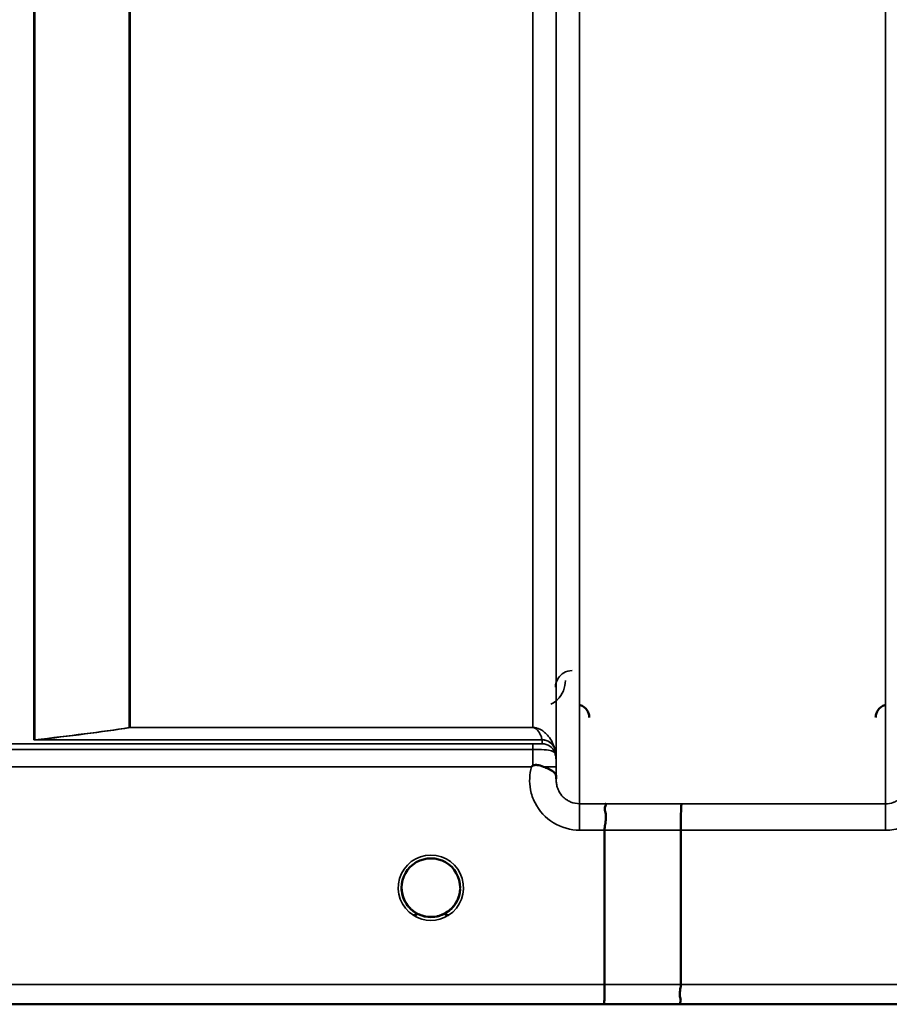
# Model space of a CAD drawing. Units: millimetres. Extents: x 0 to 9900, y 0 to 7000.
# Drawn here: x 2798 to 2928, y 4134 to 4282 of the extents above; entities that cross this region are included whole.
import ezdxf

# ---------------------------------------------------------------- set-up
doc = ezdxf.new("R2010")
doc.units = ezdxf.units.MM
doc.header["$LTSCALE"] = 33.333333
doc.layers.add('Visible (ISO)', color=7, linetype='Continuous', lineweight=50)
doc.layers.add('Visible Narrow (ISO)', color=7, linetype='Continuous', lineweight=35)

# ---------------------------------------------------------------- blocks, each defined once
blk = doc.blocks.new('8')
at = {"layer": 'Visible (ISO)'}
for p, q in [((2885.6, 4136.85), (2885.6, 4159.98)), ((2897.05, 4159.98), (2897.05, 4136.84)), ((2855.15, 4151.39), (2855.15, 4151.38)), ((2855.15, 4151.37), (2855.15, 4151.36)), ((2863.95, 4151.38), (2863.95, 4151.38)), ((2719.39, 4133.86), (3156.04, 4133.86))]:
    blk.add_line(p, q, dxfattribs=at)
for start, end in [(237.6114, 237.6215), (237.6123, 237.6225), (302.3876, 302.3887), (302.3866, 302.3878)]:
    blk.add_arc((2859.55, 4151.36), 4.9, start, end, dxfattribs=at)
for centre, major_axis, ratio, start_param, end_param in [((2859.55, 4151.36), (4.4, 0), 0.999999, 0, 3.141593), ((2859.55, 4151.42), (0, 4.4), 0.999953, 1.575461, 1.577393), ((2859.55, 4151.36), (0, 4.4), 0.999871, 1.567796, 1.570796), ((2859.55, 4151.36), (0, -4.4), 0.999871, 4.712389, 5.172586), ((2859.55, 4151.36), (0, -4.4), 0.999871, 1.031127, 1.341144), ((2859.55, 4151.36), (4.31, -0.87), 0.999981, 4.712389, 5.109345), ((2859.55, 4151.36), (-4.31, -0.87), 0.999979, 1.173834, 1.570796)]:
    blk.add_ellipse(centre, major_axis=major_axis, ratio=ratio, start_param=start_param, end_param=end_param, dxfattribs=at)
for points, knots in [([(2883.32, 4176.89), (2883.32, 4176.89), (2883.32, 4176.9), (2883.32, 4177.12), (2883.28, 4177.33), (2883.15, 4177.68), (2883.06, 4177.89), (2882.76, 4178.28), (2882.59, 4178.43), (2882.22, 4178.67), (2882.02, 4178.76), (2881.81, 4178.81)], [-0.3343161, -0.3343161, -0.3343161, -0.3343161, -0.3331542, -0.3331542, -0.214672, -0.214672, -0.1323258, -0.1323258, -0.0653174, -0.0653174, 0, 0, 0, 0]), ([(2927.79, 4178.81), (2927.59, 4178.76), (2927.39, 4178.67), (2927.01, 4178.43), (2926.85, 4178.28), (2926.54, 4177.89), (2926.45, 4177.68), (2926.32, 4177.33), (2926.29, 4177.12), (2926.28, 4176.9), (2926.28, 4176.89), (2926.28, 4176.89)], [-0.1886063, -0.1886063, -0.1886063, -0.1886063, -0.1516284, -0.1516284, -0.1136932, -0.1136932, -0.0670751, -0.0670751, 0, 0, 0.0006578, 0.0006578, 0.0006578, 0.0006578]), ([(2874.63, 4169.5), (2874.63, 4169.5), (2874.63, 4169.5), (2874.63, 4169.5), (2874.63, 4169.5), (2874.63, 4169.5), (2874.63, 4169.5), (2874.63, 4169.5), (2874.63, 4169.5), (2874.63, 4169.5), (2874.63, 4169.5), (2874.63, 4169.5), (2874.63, 4169.5), (2874.63, 4169.5), (2874.63, 4169.5), (2874.63, 4169.5), (2874.63, 4169.5), (2874.63, 4169.5), (2874.63, 4169.5), (2874.63, 4169.5), (2874.64, 4169.5), (2874.64, 4169.5), (2874.64, 4169.5), (2874.64, 4169.5), (2874.64, 4169.5), (2874.65, 4169.51), (2874.65, 4169.51), (2874.67, 4169.53), (2874.68, 4169.53), (2874.7, 4169.55), (2874.72, 4169.57), (2874.77, 4169.61), (2874.8, 4169.64), (2874.84, 4169.66)], [-0.02633841, -0.02633841, -0.02633841, -0.02633841, -0.02633462, -0.02633462, -0.02630836, -0.02630836, -0.02629501, -0.02629501, -0.02628604, -0.02628604, -0.02627779, -0.02627779, -0.02626869, -0.02626869, -0.0262527, -0.0262527, -0.0261425, -0.0261425, -0.02609595, -0.02609595, -0.02599366, -0.02599366, -0.0257701, -0.0257701, -0.0253263, -0.0253263, -0.02300463, -0.02300463, -0.0197617, -0.0197617, -0.01314457, -0.01314457, -0.00000688, -0.00000688, -0.00000688, -0.00000688]), ([(2874.84, 4169.66), (2874.87, 4169.68), (2874.9, 4169.7), (2874.96, 4169.72), (2874.99, 4169.73), (2875.15, 4169.77), (2875.32, 4169.78), (2875.79, 4169.73), (2876.11, 4169.64), (2876.43, 4169.51)], [0.0000952, 0.0000952, 0.0000952, 0.0000952, 0.0103786, 0.0103786, 0.019553, 0.019553, 0.0602587, 0.0602587, 0.1188575, 0.1188575, 0.1188575, 0.1188575]), ([(2876.43, 4169.51), (2876.7, 4169.4), (2876.94, 4169.3), (2877.17, 4169.19), (2877.31, 4169.12), (2877.44, 4169.06), (2877.56, 4168.99), (2877.82, 4168.84), (2878.01, 4168.7), (2878.14, 4168.55), (2878.21, 4168.47), (2878.26, 4168.38), (2878.29, 4168.29), (2878.34, 4168.18), (2878.35, 4168.06), (2878.35, 4167.93)], [0.0000936, 0.0000936, 0.0000936, 0.0000936, 0.0947714, 0.0947714, 0.0947714, 0.155503, 0.155503, 0.155503, 0.2901517, 0.2901517, 0.2901517, 0.3644975, 0.3644975, 0.3644975, 0.4502464, 0.4502464, 0.4502464, 0.4502464]), ([(2885.69, 4163.95), (2885.69, 4163.95), (2885.69, 4163.95), (2885.76, 4163.94), (2885.8, 4163.93), (2885.83, 4163.88), (2885.83, 4163.84), (2885.78, 4163.71), (2885.71, 4163.58), (2885.63, 4163.28), (2885.61, 4163.1), (2885.73, 4162.61), (2885.83, 4162.26), (2885.79, 4161.4), (2885.74, 4161.12), (2885.65, 4160.57), (2885.6, 4160.27), (2885.6, 4159.98)], [-1.372285, -1.372285, -1.372285, -1.372285, -1.360955, -1.360955, -1.164838, -1.164838, -0.975438, -0.975438, -0.599631, -0.599631, -0.305484, -0.305484, -0.16102, -0.16102, -0.085891, -0.085891, -0.000005, -0.000005, -0.000005, -0.000005]), ([(2897.14, 4163.94), (2897.14, 4163.94), (2897.14, 4163.94), (2897.13, 4163.93), (2897.12, 4163.83), (2897.1, 4163.49), (2897.09, 4163.29), (2897.08, 4162.97), (2897.08, 4162.88), (2897.07, 4162.41), (2897.06, 4161.97), (2897.05, 4161.01), (2897.05, 4160.5), (2897.05, 4159.98)], [-0.0015257, -0.0015257, -0.0015257, -0.0015257, 0, 0, 0.1507538, 0.1507538, 0.2646793, 0.2646793, 0.3070388, 0.3070388, 0.4632846, 0.4632846, 0.6195094, 0.6195094, 0.6195094, 0.6195094]), ([(2856.22, 4148.5), (2856.13, 4148.6), (2856.05, 4148.71), (2855.97, 4148.82), (2855.83, 4149.02), (2855.71, 4149.23), (2855.61, 4149.44), (2855.54, 4149.57), (2855.49, 4149.7), (2855.44, 4149.83), (2855.39, 4149.95), (2855.35, 4150.07), (2855.32, 4150.19), (2855.28, 4150.34), (2855.24, 4150.49), (2855.22, 4150.64), (2855.17, 4150.93), (2855.16, 4151.15), (2855.15, 4151.28), (2855.15, 4151.32), (2855.15, 4151.36), (2855.15, 4151.37), (2855.15, 4151.37), (2855.15, 4151.38), (2855.15, 4151.38)], [-0.03422951, -0.03422951, -0.03422951, -0.03422951, -0.03058943, -0.03058943, -0.03058943, -0.02410083, -0.02410083, -0.02410083, -0.02016157, -0.02016157, -0.02016157, -0.01662839, -0.01662839, -0.01662839, -0.01230362, -0.01230362, -0.01230362, -0.00392133, -0.00392133, -0.00392133, -0.00077016, -0.00077016, -0.00077016, -0.00025863, -0.00025863, -0.00025863, -0.00025863]), ([(2855.15, 4151.38), (2855.15, 4151.38), (2855.15, 4151.36), (2855.15, 4151.36), (2855.15, 4151.36), (2855.15, 4151.35), (2855.15, 4151.35), (2855.15, 4151.3), (2855.15, 4151.16), (2855.17, 4150.97)], [-0.17611867, -0.17611867, -0.17611867, -0.17611867, -0.17384574, -0.17384574, -0.17384574, -0.17362883, -0.17362883, -0.17362883, -0.15531096, -0.15531096, -0.15531096, -0.15531096]), ([(2856.92, 4147.83), (2856.88, 4147.87), (2856.79, 4147.93), (2856.68, 4148.03), (2856.51, 4148.18), (2856.35, 4148.34), (2856.2, 4148.51), (2856.11, 4148.62), (2856.03, 4148.73), (2855.95, 4148.85), (2855.9, 4148.93), (2855.84, 4149.01), (2855.79, 4149.09), (2855.75, 4149.17), (2855.7, 4149.25), (2855.66, 4149.33), (2855.61, 4149.44), (2855.56, 4149.54), (2855.51, 4149.65), (2855.43, 4149.84), (2855.36, 4150.04), (2855.31, 4150.24), (2855.18, 4150.71), (2855.16, 4151.08), (2855.15, 4151.23), (2855.15, 4151.29), (2855.15, 4151.34), (2855.15, 4151.36), (2855.15, 4151.37), (2855.15, 4151.37), (2855.15, 4151.37)], [-0.0429815, -0.0429815, -0.0429815, -0.0429815, -0.0397537, -0.0397537, -0.0397537, -0.03445891, -0.03445891, -0.03445891, -0.03110352, -0.03110352, -0.03110352, -0.02874323, -0.02874323, -0.02874323, -0.02648632, -0.02648632, -0.02648632, -0.02356943, -0.02356943, -0.02356943, -0.01830782, -0.01830782, -0.01830782, -0.00588188, -0.00588188, -0.00588188, -0.00094307, -0.00094307, -0.00094307, 0, 0, 0, 0]), ([(2856.66, 4148.05), (2856.36, 4148.31), (2856.09, 4148.61), (2855.62, 4149.34), (2855.42, 4149.77), (2855.2, 4150.59), (2855.15, 4150.98), (2855.15, 4151.36)], [5.4304874, 5.4304874, 5.4304874, 5.4304874, 5.7015927, 5.7015927, 6.0215927, 6.0215927, 6.2831853, 6.2831853, 6.2831853, 6.2831853]), ([(2860.5, 4147.06), (2860.52, 4147.07), (2860.55, 4147.07), (2860.57, 4147.08), (2860.91, 4147.16), (2861.37, 4147.32), (2861.86, 4147.62), (2862.16, 4147.81), (2862.44, 4148.03), (2862.68, 4148.27), (2862.84, 4148.44), (2862.99, 4148.63), (2863.13, 4148.82), (2863.27, 4149.02), (2863.39, 4149.23), (2863.5, 4149.44), (2863.56, 4149.57), (2863.62, 4149.7), (2863.66, 4149.83), (2863.71, 4149.95), (2863.75, 4150.07), (2863.78, 4150.19), (2863.82, 4150.34), (2863.86, 4150.49), (2863.88, 4150.64), (2863.93, 4150.88), (2863.94, 4151.08), (2863.95, 4151.21)], [-0.06279952, -0.06279952, -0.06279952, -0.06279952, -0.06164053, -0.06164053, -0.06164053, -0.04618853, -0.04618853, -0.04618853, -0.03686875, -0.03686875, -0.03686875, -0.03058917, -0.03058917, -0.03058917, -0.02410061, -0.02410061, -0.02410061, -0.02016136, -0.02016136, -0.02016136, -0.0166282, -0.0166282, -0.0166282, -0.01230344, -0.01230344, -0.01230344, -0.00516177, -0.00516177, -0.00516177, -0.00516177]), ([(2863.95, 4151.19), (2863.94, 4151.07), (2863.93, 4150.94), (2863.91, 4150.82), (2863.87, 4150.53), (2863.81, 4150.24), (2863.71, 4149.95), (2863.66, 4149.8), (2863.6, 4149.65), (2863.53, 4149.51), (2863.49, 4149.42), (2863.44, 4149.33), (2863.39, 4149.24), (2863.35, 4149.16), (2863.31, 4149.09), (2863.26, 4149.02), (2863.21, 4148.93), (2863.15, 4148.84), (2863.09, 4148.76), (2862.99, 4148.62), (2862.88, 4148.49), (2862.77, 4148.37), (2862.5, 4148.08), (2862.26, 4147.9), (2862.18, 4147.83)], [-0.1357512, -0.1357512, -0.1357512, -0.1357512, -0.1231663, -0.1231663, -0.1231663, -0.0940251, -0.0940251, -0.0940251, -0.0785502, -0.0785502, -0.0785502, -0.0687718, -0.0687718, -0.0687718, -0.060798, -0.060798, -0.060798, -0.0509756, -0.0509756, -0.0509756, -0.0358307, -0.0358307, -0.0358307, 0, 0, 0, 0]), ([(2855.47, 4149.74), (2855.49, 4149.68), (2855.52, 4149.62), (2855.54, 4149.57), (2855.62, 4149.39), (2855.71, 4149.22), (2855.82, 4149.05), (2855.82, 4149.04), (2855.83, 4149.02), (2855.84, 4149.01)], [-0.12029988, -0.12029988, -0.12029988, -0.12029988, -0.11513877, -0.11513877, -0.11513877, -0.09970076, -0.09970076, -0.09970076, -0.09856558, -0.09856558, -0.09856558, -0.09856558]), ([(2863.85, 4150.42), (2863.82, 4150.27), (2863.78, 4150.12), (2863.58, 4149.53), (2863.36, 4149.11), (2862.89, 4148.48), (2862.68, 4148.25), (2862.45, 4148.05)], [3.3576265, 3.3576265, 3.3576265, 3.3576265, 3.4615927, 3.4615927, 3.7815927, 3.7815927, 3.9942906, 3.9942906, 3.9942906, 3.9942906]), ([(2856.1, 4148.65), (2856.32, 4148.37), (2856.58, 4148.1), (2856.89, 4147.87), (2857.3, 4147.55), (2857.76, 4147.32), (2858.22, 4147.17), (2858.37, 4147.12), (2858.51, 4147.08), (2858.6, 4147.06)], [-0.08723152, -0.08723152, -0.08723152, -0.08723152, -0.06000603, -0.06000603, -0.06000603, -0.02262593, -0.02262593, -0.02262593, -0.00973619, -0.00973619, -0.00973619, -0.00973619]), ([(2863.05, 4148.71), (2862.82, 4148.4), (2862.54, 4148.12), (2862.22, 4147.87), (2861.8, 4147.55), (2861.35, 4147.32), (2860.89, 4147.17), (2860.73, 4147.12), (2860.59, 4147.09), (2860.5, 4147.07)], [-0.08907681, -0.08907681, -0.08907681, -0.08907681, -0.06000725, -0.06000725, -0.06000725, -0.02262654, -0.02262654, -0.02262654, -0.0097365, -0.0097365, -0.0097365, -0.0097365]), ([(2856.95, 4147.81), (2857.15, 4147.66), (2857.27, 4147.55), (2857.34, 4147.47), (2857.36, 4147.43), (2857.38, 4147.4), (2857.38, 4147.37), (2857.38, 4147.36), (2857.38, 4147.34), (2857.38, 4147.32), (2857.37, 4147.31), (2857.37, 4147.3), (2857.36, 4147.29), (2857.35, 4147.28), (2857.34, 4147.27), (2857.32, 4147.26), (2857.3, 4147.25), (2857.27, 4147.24), (2857.25, 4147.24), (2857.2, 4147.22), (2857.14, 4147.22), (2857.09, 4147.22), (2857.04, 4147.22), (2856.98, 4147.22), (2856.94, 4147.22), (2856.93, 4147.22), (2856.92, 4147.22), (2856.92, 4147.22)], [-0.008589362, -0.008589362, -0.008589362, -0.008589362, -0.006168365, -0.006168365, -0.006168365, -0.005220949, -0.005220949, -0.005220949, -0.004690479, -0.004690479, -0.004690479, -0.004305582, -0.004305582, -0.004305582, -0.003853253, -0.003853253, -0.003853253, -0.003171527, -0.003171527, -0.003171527, -0.00188128, -0.00188128, -0.00188128, -0.000489439, -0.000489439, -0.000489439, -0.000011415, -0.000011415, -0.000011415, -0.000011415]), ([(2858.6, 4147.07), (2858.58, 4147.07), (2858.55, 4147.08), (2858.53, 4147.08), (2858.33, 4147.13), (2858.09, 4147.2), (2857.83, 4147.32)], [-0.06280005, -0.06280005, -0.06280005, -0.06280005, -0.06164108, -0.06164108, -0.06164108, -0.05259369, -0.05259369, -0.05259369, -0.05259369]), ([(2860.94, 4147.19), (2860.9, 4147.17), (2860.85, 4147.16), (2860.36, 4147.01), (2859.89, 4146.95), (2859, 4146.97), (2858.58, 4147.05), (2858.17, 4147.18)], [4.3914676, 4.3914676, 4.3914676, 4.3914676, 4.4215927, 4.4215927, 4.7415927, 4.7415927, 5.0310676, 5.0310676, 5.0310676, 5.0310676]), ([(2858.6, 4147.07), (2858.62, 4147.06), (2858.63, 4147.06), (2858.64, 4147.06), (2858.66, 4147.05), (2858.67, 4147.05), (2858.68, 4147.05)], [-0.007950019, -0.007950019, -0.007950019, -0.007950019, -0.003783769, -0.003783769, -0.003783769, 0, 0, 0, 0]), ([(2860.5, 4147.06), (2860.49, 4147.06), (2860.47, 4147.06), (2860.46, 4147.05), (2860.45, 4147.05), (2860.43, 4147.05), (2860.42, 4147.05)], [-0.007949884, -0.007949884, -0.007949884, -0.007949884, -0.003784282, -0.003784282, -0.003784282, 0, 0, 0, 0]), ([(2862.19, 4147.22), (2862.19, 4147.22), (2862.19, 4147.22), (2862.18, 4147.22), (2862.18, 4147.22), (2862.17, 4147.22), (2862.13, 4147.22), (2862.05, 4147.22), (2862.02, 4147.22), (2861.94, 4147.22), (2861.89, 4147.23), (2861.82, 4147.25), (2861.8, 4147.26), (2861.76, 4147.28), (2861.75, 4147.29), (2861.73, 4147.31), (2861.73, 4147.32), (2861.72, 4147.35), (2861.72, 4147.36), (2861.73, 4147.41), (2861.75, 4147.45), (2861.83, 4147.55), (2861.93, 4147.64), (2862.15, 4147.81)], [-0.4109572, -0.4109572, -0.4109572, -0.4109572, -0.4095184, -0.4095184, -0.4032797, -0.4032797, -0.3480453, -0.3480453, -0.307588, -0.307588, -0.2489227, -0.2489227, -0.2172426, -0.2172426, -0.1955155, -0.1955155, -0.1754902, -0.1754902, -0.1487903, -0.1487903, -0.0971028, -0.0971028, -0.0051548, -0.0051548, -0.0051548, -0.0051548]), ([(2885.6, 4136.85), (2885.6, 4136.46), (2885.6, 4136.07), (2885.59, 4135.35), (2885.59, 4135.03), (2885.58, 4134.67), (2885.58, 4134.6), (2885.57, 4134.35), (2885.57, 4134.21), (2885.55, 4133.96), (2885.54, 4133.88), (2885.53, 4133.87)], [0, 0, 0, 0, 0.1171674, 0.1171674, 0.2343503, 0.2343503, 0.2676016, 0.2676016, 0.3515625, 0.3515625, 0.4683811, 0.4683811, 0.4683811, 0.4683811]), ([(2896.99, 4133.87), (2896.98, 4133.87), (2896.98, 4133.87), (2896.93, 4133.87), (2896.9, 4133.88), (2896.88, 4133.92), (2896.88, 4133.94), (2896.91, 4134.05), (2896.97, 4134.15), (2897.03, 4134.37), (2897.04, 4134.5), (2896.95, 4134.88), (2896.87, 4135.14), (2896.91, 4135.77), (2896.94, 4135.98), (2897.01, 4136.4), (2897.05, 4136.63), (2897.05, 4136.84)], [-0.002327, -0.002327, -0.002327, -0.002327, 0, 0, 0.0401319, 0.0401319, 0.0787548, 0.0787548, 0.1560255, 0.1560255, 0.2143352, 0.2143352, 0.245013, 0.245013, 0.2615665, 0.2615665, 0.2805821, 0.2805821, 0.2805821, 0.2805821])]:
    blk.add_open_spline(points, degree=3, knots=knots, dxfattribs=at)
for points in [[(2878.35, 4167.89), (2878.36, 4167.82), (2878.36, 4167.75), (2878.36, 4167.68)], [(2858.68, 4147.05), (2858.66, 4147.05), (2858.63, 4147.06), (2858.6, 4147.06)], [(2860.42, 4147.05), (2860.45, 4147.05), (2860.47, 4147.06), (2860.5, 4147.07)]]:
    blk.add_open_spline(points, degree=3, dxfattribs=at)
at = {"layer": 'Visible Narrow (ISO)'}
for p, q in [((2927.74, 4163.94), (2927.74, 5338.82)), ((2881.86, 5338.39), (2881.86, 4163.95)), ((2878.36, 4167.42), (2878.36, 5336.55)), ((2878.33, 5334.58), (2878.33, 4170.49)), ((2799.97, 4173.54), (2799.97, 5315.75)), ((2800.11, 5315.5), (2800.11, 4173.55)), ((2814.27, 4175.38), (2814.27, 5300.66)), ((2814.41, 5300.66), (2814.41, 4175.39)), ((2874.83, 4175.39), (2874.83, 5300.66)), ((2814.41, 4175.38), (2814.41, 4175.39)), ((2874.83, 4175.39), (2814.41, 4175.39)), ((2814.41, 4175.38), (2874.83, 4175.38)), ((2874.83, 4175.38), (2874.83, 4175.39)), ((2876.24, 4173.54), (2800.26, 4173.54)), ((2800.26, 4173.53), (2800.26, 4173.54)), ((2800.26, 4173.53), (2876.25, 4173.53)), ((2876.25, 4172.96), (2876.25, 4173.53)), ((2874.83, 4172.93), (2778.94, 4172.93)), ((2778.94, 4172.11), (2874.83, 4172.11)), ((2874.83, 4172.93), (2874.83, 4172.11)), ((2878.13, 4172.2), (2878.13, 4171.63)), ((2779.51, 4169.5), (2874.63, 4169.5)), ((2878.35, 4167.89), (2878.34, 4169.5)), ((2885.69, 4163.95), (2881.86, 4163.95)), ((2881.86, 4163.95), (2881.86, 4159.98)), ((2927.74, 4163.94), (2897.14, 4163.94)), ((2927.74, 4159.98), (2927.74, 4163.94)), ((2881.86, 4159.98), (2885.6, 4159.98)), ((2897.05, 4159.98), (2927.74, 4159.98)), ((2885.6, 4136.85), (2730.08, 4136.85)), ((3147.88, 4136.84), (2897.05, 4136.84)), ((2730.08, 4133.87), (2885.53, 4133.87)), ((2896.99, 4133.87), (3155.96, 4133.87))]:
    blk.add_line(p, q, dxfattribs=at)
for start, end in [(180, 228.856), (311.144, 347.6222), (251.7411, 288.3874), (254.2467, 286.9143)]:
    blk.add_arc((2859.55, 4151.36), 4.4, start, end, dxfattribs=at)
for centre, major_axis, ratio, start_param, end_param in [((2814.41, 4173.39), (-2, 0), 0.998044, 4.712389, 4.782202), ((2814.41, 4173.39), (-0.31, 1.98), 0.804297, 6.091768, 6.178049), ((2799.97, 4175.54), (2, 0), 0.999124, 4.712389, 4.782202), ((2876.24, 4171.56), (1.95, 0.45), 0.993258, 0.123144, 1.347769), ((2875.3, 4174.85), (0.95, -1.32), 0.024477, 0.033562, 0.121915), ((2876.25, 4171.53), (2, 0), 0.999139, 0.339837, 1.570796), ((2874.84, 4169.95), (0.01, -3.72), 0.000025, 4.096215, 4.791246), ((2876.25, 4170.96), (2, 0), 0.999874, 0.339837, 1.570796), ((2876.66, 4176.28), (1.47, -4.08), 0.008806, 0.023847, 0.132223), ((2874.83, 4170.46), (3.5, 0), 0.999874, 0.008727, 0.339837), ((2874.84, 4169.47), (3.5, 0.03), 0.008878, 0.000127, 1.097995), ((3318.69, 4953.86), (-18185.59, -7.03), 0.043439, 1.546967, 1.547597), ((3318.51, 4953.9), (-18185.59, -7.06), 0.043659, 1.546972, 1.547602), ((2859.55, 4151.35), (-4.9, 0), 0.999999, 2.138672, 7.286106), ((2859.55, 4151.36), (0, 4.4), 0.999871, 1.570796, 2.013575), ((2859.55, 4151.36), (4.4, 0), 0.999999, 3.141593, 4.070867), ((2859.55, 4151.36), (4.4, 0), 0.999999, 5.353911, 6.283185), ((2859.55, 4151.36), (0, 4.4), 0.999871, 4.188569, 4.480127), ((2859.55, 4151.35), (4.13, -2.64), 0.999983, 4.712389, 5.848034), ((2859.55, 4151.36), (-4.4, 0), 0.999961, 0.93555, 1.353191), ((2859.55, 4151.36), (4.4, 0), 0.999871, 4.40114, 4.513915), ((2859.55, 4151.36), (-3.55, -2.61), 0.999988, 1.154495, 1.570796), ((2859.55, 4151.36), (4.4, 0), 0.999871, 4.92977, 5.061543), ((3158.34, 4953.83), (-18712.38, -7.27), 0.043659, 1.556204, 1.556816), ((3158.21, 4953.86), (-18712.38, -7.29), 0.04382, 1.556207, 1.556819)]:
    blk.add_ellipse(centre, major_axis=major_axis, ratio=ratio, start_param=start_param, end_param=end_param, dxfattribs=at)
for points, knots in [([(2880.74, 4183.93), (2880.28, 4183.93), (2879.4, 4183.65), (2878.47, 4182.72), (2878.24, 4181.91), (2878.24, 4181.44)], [-0.1902121, -0.1902121, -0.1902121, -0.1902121, -0.1358658, -0.0815195, 0, 0, 0, 0]), ([(2877.55, 4178.87), (2877.61, 4178.91), (2877.96, 4179.1), (2879.25, 4180.09), (2879.73, 4181.42), (2879.74, 4182.44)], [0.3512593, 0.3512593, 0.3512593, 0.3512593, 0.3746386, 0.4830191, 0.9165408, 0.9165408, 0.9165408, 0.9165408]), ([(2878.12, 4172.24), (2878.03, 4172.56), (2877.78, 4173.2), (2877.3, 4173.96), (2876.76, 4174.55), (2876.32, 4174.91), (2875.86, 4175.16), (2875.54, 4175.28), (2875.3, 4175.34), (2875.11, 4175.37), (2874.94, 4175.39), (2874.83, 4175.39)], [2.259365, 2.259365, 2.259365, 2.259365, 2.726795, 3.194224, 3.427939, 3.661654, 3.778511, 3.83694, 3.866154, 3.880761, 3.895368, 3.895368, 3.895368, 3.895368]), ([(2874.83, 4175.38), (2874.88, 4175.38), (2874.95, 4175.37), (2875.03, 4175.35), (2875.13, 4175.31), (2875.27, 4175.24), (2875.47, 4175.08), (2875.66, 4174.86), (2875.89, 4174.51), (2876.09, 4174.07), (2876.2, 4173.72), (2876.24, 4173.54)], [-3.895368, -3.895368, -3.895368, -3.895368, -3.880761, -3.866154, -3.83694, -3.778511, -3.661654, -3.427939, -3.194224, -2.726795, -2.259365, -2.259365, -2.259365, -2.259365]), ([(2799.97, 4173.54), (2799.97, 4173.54), (2800.02, 4173.53), (2800.19, 4173.53), (2800.26, 4173.53)], [0, 0, 0, 0, 0.02606553, 0.04561467, 0.04561467, 0.04561467, 0.04561467]), ([(2800.26, 4173.54), (2800.21, 4173.54), (2800.09, 4173.54), (2800.09, 4173.55), (2800.11, 4173.55)], [-0.04561467, -0.04561467, -0.04561467, -0.04561467, -0.02606553, -0.00000004, -0.00000004, -0.00000004, -0.00000004]), ([(2876.25, 4172.96), (2876.25, 4172.95), (2876.21, 4172.95), (2876.02, 4172.94), (2875.61, 4172.93), (2875.09, 4172.93), (2874.83, 4172.93)], [-0.2727284, -0.2727284, -0.2727284, -0.2727284, -0.194806, -0.1558448, -0.0779224, 0, 0, 0, 0]), ([(2874.83, 4172.11), (2875.44, 4172.11), (2876.65, 4172.07), (2877.6, 4171.92), (2878.06, 4171.71), (2878.13, 4171.62), (2878.13, 4171.63)], [0.0000003, 0.0000003, 0.0000003, 0.0000003, 0.0779224, 0.1558448, 0.194806, 0.2727284, 0.2727284, 0.2727284, 0.2727284]), ([(2878.34, 4169.5), (2878.34, 4169.72), (2878.33, 4170.09), (2878.33, 4170.42), (2878.33, 4170.49), (2878.33, 4170.49)], [-0.1536476, -0.1536476, -0.1536476, -0.1536476, -0.0877986, -0.0438993, 0, 0, 0, 0]), ([(2874.63, 4169.5), (2874.33, 4168.39), (2874.25, 4166.49), (2875.31, 4163.4), (2877.73, 4160.77), (2880.49, 4159.98), (2881.86, 4159.98)], [-6.057744, -6.057744, -6.057744, -6.057744, -5.712164, -5.506684, -5.095723, -4.684763, -4.684763, -4.684763, -4.684763]), ([(2927.74, 4159.98), (2928.6, 4159.98), (2929.98, 4160.22), (2931.85, 4161.12), (2933.87, 4162.78), (2935.08, 4165.17), (2935.31, 4167.71), (2935.14, 4168.87), (2934.97, 4169.49)], [0, 0, 0, 0, 0.256792, 0.410868, 0.616302, 1.02717, 1.181245, 1.37299, 1.37299, 1.37299, 1.37299]), ([(2881.86, 4163.95), (2881.41, 4163.95), (2880.95, 4164.04), (2880.53, 4164.21), (2880.36, 4164.28), (2880.19, 4164.37), (2880.03, 4164.47), (2879.8, 4164.61), (2879.59, 4164.77), (2879.4, 4164.96), (2879.13, 4165.22), (2878.9, 4165.53), (2878.73, 4165.87), (2878.7, 4165.94), (2878.67, 4166.01), (2878.64, 4166.08), (2878.54, 4166.3), (2878.47, 4166.54), (2878.42, 4166.78), (2878.38, 4166.99), (2878.36, 4167.2), (2878.36, 4167.4), (2878.36, 4167.41), (2878.36, 4167.42), (2878.36, 4167.42)], [4.684763, 4.684763, 4.684763, 4.684763, 4.974906, 4.974906, 4.974906, 5.095367, 5.095367, 5.095367, 5.265095, 5.265095, 5.265095, 5.506514, 5.506514, 5.506514, 5.555372, 5.555372, 5.555372, 5.712505, 5.712505, 5.712505, 5.84573, 5.84573, 5.84573, 5.849114, 5.849114, 5.849114, 5.849114]), ([(2931.24, 4167.41), (2931.24, 4167.41), (2931.24, 4167.4), (2931.24, 4167.4), (2931.24, 4167.19), (2931.22, 4166.98), (2931.18, 4166.77), (2931.13, 4166.53), (2931.06, 4166.3), (2930.96, 4166.07), (2930.81, 4165.71), (2930.59, 4165.36), (2930.32, 4165.07), (2930.28, 4165.03), (2930.24, 4164.99), (2930.2, 4164.95), (2930.01, 4164.77), (2929.8, 4164.6), (2929.58, 4164.46), (2929.41, 4164.36), (2929.25, 4164.27), (2929.07, 4164.2), (2929.02, 4164.18), (2928.97, 4164.16), (2928.93, 4164.15), (2928.55, 4164.01), (2928.14, 4163.94), (2927.74, 4163.94)], [-1.164343, -1.164343, -1.164343, -1.164343, -1.160963, -1.160963, -1.160963, -1.027513, -1.027513, -1.027513, -0.870612, -0.870612, -0.870612, -0.616507, -0.616507, -0.616507, -0.580338, -0.580338, -0.580338, -0.41072, -0.41072, -0.41072, -0.290148, -0.290148, -0.290148, -0.256475, -0.256475, -0.256475, 0, 0, 0, 0]), ([(2856.92, 4147.83), (2856.99, 4147.78), (2857.09, 4147.7), (2857.22, 4147.59), (2857.32, 4147.49), (2857.39, 4147.37), (2857.36, 4147.29), (2857.26, 4147.24), (2857.11, 4147.22), (2856.98, 4147.22), (2856.92, 4147.22)], [0.0000564, 0.0000564, 0.0000564, 0.0000564, 0.0303094, 0.0404125, 0.0606187, 0.080825, 0.0909281, 0.1010312, 0.1212374, 0.1414141, 0.1414141, 0.1414141, 0.1414141]), ([(2862.19, 4147.22), (2862.12, 4147.22), (2861.99, 4147.22), (2861.84, 4147.24), (2861.74, 4147.29), (2861.71, 4147.37), (2861.77, 4147.47), (2861.84, 4147.55), (2861.97, 4147.67), (2862.09, 4147.76), (2862.18, 4147.83)], [0.0000296, 0.0000296, 0.0000296, 0.0000296, 0.0202062, 0.0404125, 0.0505156, 0.0606187, 0.080825, 0.0909281, 0.1010312, 0.1413873, 0.1413873, 0.1413873, 0.1413873])]:
    blk.add_open_spline(points, degree=3, knots=knots, dxfattribs=at)
for points in [[(2814.27, 4175.38), (2810.04, 4174.72), (2805.24, 4174.12), (2800.11, 4173.55)], [(2800.26, 4173.54), (2805.38, 4174.11), (2810.18, 4174.72), (2814.41, 4175.38)]]:
    blk.add_open_spline(points, degree=3, dxfattribs=at)

msp = doc.modelspace()

# ---------------------------------------------------------------- block references
msp.add_blockref('8', (0, 0))

doc.saveas('drawing.dxf')
